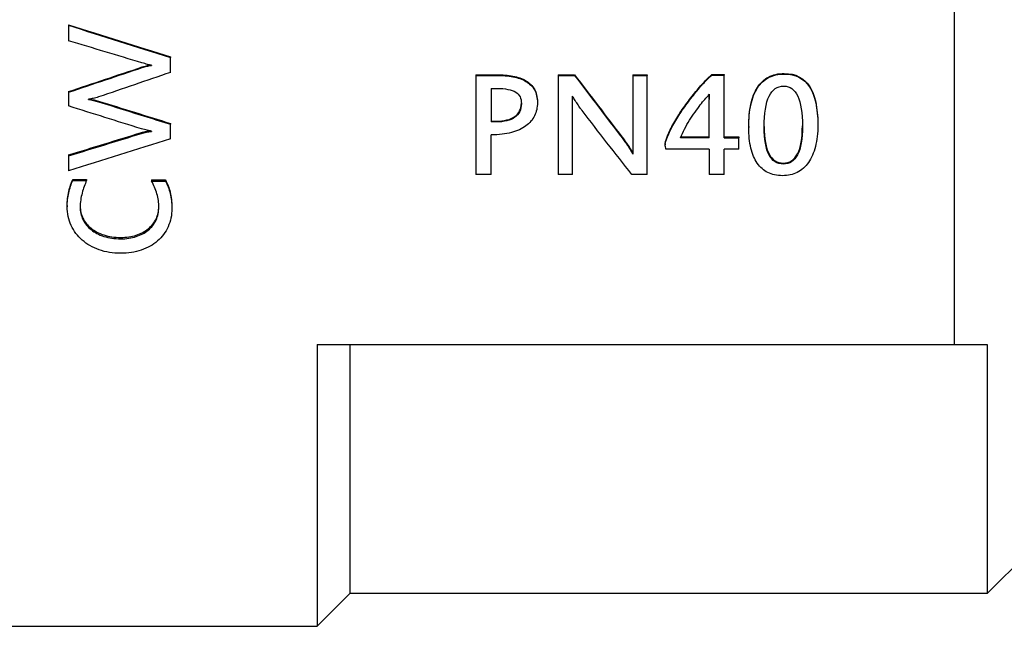
# Model space of a CAD drawing. Units: millimetres. Extents: x 301 to 1941, y 381 to 641.
# Drawn here: x 1612 to 1642, y 544 to 563 of the extents above; entities that cross this region are included whole.
import ezdxf

# ---------------------------------------------------------------- set-up
doc = ezdxf.new("R2010")
doc.units = ezdxf.units.MM
doc.layers.get('0').update_dxf_attribs({"color": 220})
doc.layers.add('Основная толстая', color=7, linetype='Continuous', lineweight=30)

# ---------------------------------------------------------------- blocks, each defined once
blk = doc.blocks.new('A$C3F720A59')
at = {"layer": 'Основная толстая', "extrusion": (-1.00409e-16, 1, -2.22045e-16)}
for p, q in [((13.5, -12), (13.5, 12)), ((-13.612, -2.225), (-13.612, -2.236)), ((-13.612, -2.236), (-13.612, -2.709)), ((-10.492, -3.205), (-10.492, -3.221)), ((-10.492, -3.677), (-10.492, -3.221)), ((-11.354, -3.511), (-11.354, -3.528)), ((-11.071, -3.459), (-11.071, -3.464)), ((-1.151, -3.75), (-0.515, -3.75)), ((-1.151, -3.75), (-1.151, -3.768)), ((-1.151, -3.768), (-0.515, -3.768)), ((-1.151, -3.768), (-1.151, -6.796)), ((-0.515, -3.75), (-0.515, -3.768)), ((1.376, -3.75), (1.874, -3.75)), ((1.376, -3.75), (1.376, -3.768)), ((1.376, -3.768), (1.874, -3.768)), ((1.376, -3.768), (1.376, -6.796)), ((1.874, -3.75), (1.874, -3.768)), ((3.658, -3.75), (4.095, -3.75)), ((3.658, -3.75), (3.658, -3.768)), ((3.658, -3.768), (4.095, -3.768)), ((3.658, -3.768), (3.658, -6.174)), ((4.095, -3.75), (4.095, -3.768)), ((4.095, -6.796), (4.095, -3.768)), ((6.078, -3.742), (6.449, -3.742)), ((6.078, -3.742), (6.078, -3.76)), ((6.078, -3.76), (6.449, -3.76)), ((6.449, -3.742), (6.449, -3.76)), ((6.449, -5.676), (6.449, -3.76)), ((8.292, -3.71), (8.292, -3.728)), ((-0.677, -4.167), (-0.51, -4.167)), ((-0.677, -4.167), (-0.677, -5.193)), ((-13.612, -4.262), (-13.612, -4.283)), ((-13.612, -4.283), (-13.612, -4.703)), ((-13.003, -4.505), (-13.003, -4.495)), ((1.815, -6.796), (1.815, -4.405)), ((5.989, -4.481), (5.989, -4.503)), ((5.989, -5.676), (5.989, -4.503)), ((-12.698, -4.552), (-12.698, -4.574)), ((0.737, -4.587), (0.737, -4.609)), ((-10.492, -5.237), (-10.492, -5.263)), ((-10.492, -5.712), (-10.492, -5.263)), ((-0.677, -5.168), (-0.526, -5.168)), ((-0.526, -5.193), (-0.677, -5.193)), ((-0.526, -5.168), (-0.526, -5.193)), ((7.204, -5.332), (7.204, -5.358)), ((9.319, -5.262), (9.319, -5.287)), ((-11.381, -5.518), (-11.381, -5.545)), ((-11.071, -5.472), (-11.071, -5.483)), ((-0.677, -6.796), (-0.677, -5.59)), ((3.332, -5.654), (3.332, -5.681)), ((5.989, -5.676), (5.116, -5.676)), ((5.127, -5.649), (5.989, -5.649)), ((6.449, -5.649), (6.897, -5.649)), ((6.449, -5.676), (6.897, -5.676)), ((6.897, -5.649), (6.897, -5.676)), ((6.897, -6.027), (6.897, -5.676)), ((4.642, -5.861), (4.642, -5.889)), ((-13.612, -6.2), (-13.612, -6.23)), ((-13.612, -6.23), (-13.612, -6.686)), ((5.989, -6.027), (4.671, -6.027)), ((5.989, -6.027), (5.989, -6.796)), ((6.449, -6.796), (6.449, -6.027)), ((6.897, -6.027), (6.449, -6.027)), ((8.263, -6.45), (8.263, -6.481)), ((-0.677, -6.796), (-1.151, -6.796)), ((1.815, -6.796), (1.376, -6.796)), ((4.095, -6.796), (3.628, -6.796)), ((6.449, -6.796), (5.989, -6.796)), ((-13.483, -6.954), (-13.06, -6.954)), ((-13.483, -6.954), (-13.483, -6.987)), ((-13.483, -6.987), (-13.06, -6.987)), ((-13.06, -6.954), (-13.06, -6.987)), ((-11.071, -6.966), (-10.645, -6.966)), ((-11.071, -6.966), (-11.071, -7)), ((-11.071, -7), (-10.645, -7)), ((-10.645, -6.966), (-10.645, -7)), ((-13.652, -7.746), (-13.652, -7.784)), ((-10.449, -7.801), (-10.449, -7.839)), ((-12.017, -8.724), (-12.017, -8.767)), ((-6, -12), (-6, -20.619)), ((-6, -12), (13.5, -12)), ((-5, -12), (-5, -19.619)), ((14.5, -12), (14.5, -19.619)), ((16.929, -17.19), (14.5, -19.619)), ((-5, -19.619), (-6, -20.619)), ((14.5, -19.619), (-5, -19.619)), ((-19.5, -20.619), (-6, -20.619))]:
    blk.add_line(p, q, dxfattribs=at)
at = {"layer": 'Основная толстая'}
for points in [[(-13.612, -2.225), (-12.572, -2.553), (-11.532, -2.88), (-10.492, -3.205)], [(-13.612, -2.236), (-12.572, -2.565), (-11.532, -2.894), (-10.492, -3.221)], [(-11.365, -3.384), (-12.114, -3.159), (-12.863, -2.934), (-13.612, -2.709)], [(-13.612, -4.262), (-12.859, -4.013), (-12.107, -3.762), (-11.354, -3.511)], [(-13.612, -4.283), (-12.859, -4.032), (-12.107, -3.78), (-11.354, -3.528)], [(-10.492, -3.677), (-11.226, -3.929), (-11.959, -4.179), (-12.693, -4.429)], [(1.874, -3.75), (2.36, -4.391), (2.846, -5.027), (3.332, -5.654)], [(1.874, -3.768), (2.36, -4.413), (2.846, -5.051), (3.332, -5.681)], [(8.292, -3.71), (8.977, -3.71), (9.319, -4.237), (9.319, -5.262)], [(8.292, -3.728), (8.977, -3.728), (9.319, -4.257), (9.319, -5.287)], [(-13.003, -4.505), (-12.902, -4.521), (-12.801, -4.544), (-12.698, -4.574)], [(-12.96, -4.491), (-12.873, -4.506), (-12.786, -4.526), (-12.698, -4.552)], [(-11.381, -5.402), (-12.125, -5.17), (-12.868, -4.937), (-13.612, -4.703)], [(-12.698, -4.552), (-11.963, -4.781), (-11.227, -5.01), (-10.492, -5.237)], [(-12.698, -4.574), (-11.963, -4.804), (-11.227, -5.034), (-10.492, -5.263)], [(3.628, -6.796), (3.12, -6.155), (2.612, -5.503), (2.103, -4.843)], [(-13.612, -6.2), (-12.868, -5.974), (-12.125, -5.747), (-11.381, -5.518)], [(-13.612, -6.23), (-12.868, -6.003), (-12.125, -5.775), (-11.381, -5.545)], [(-10.492, -5.712), (-11.532, -6.039), (-12.572, -6.364), (-13.612, -6.686)], [(4.671, -6.027), (4.661, -5.981), (4.651, -5.935), (4.642, -5.889)]]:
    blk.add_open_spline(points, degree=3, dxfattribs=at)
for points, knots in [([(-11.071, -3.459), (-11.107, -3.455), (-11.15, -3.446), (-11.199, -3.432), (-11.249, -3.418), (-11.304, -3.402), (-11.365, -3.384)], [0, 0, 0, 0, 1, 1, 1, 2, 2, 2, 2]), ([(-11.354, -3.511), (-11.311, -3.498), (-11.266, -3.486), (-11.221, -3.474), (-11.187, -3.465), (-11.152, -3.458), (-11.114, -3.452)], [0, 0, 0, 0, 1, 1, 1, 1.727289, 1.727289, 1.727289, 1.727289]), ([(-11.354, -3.528), (-11.311, -3.515), (-11.266, -3.503), (-11.221, -3.491), (-11.175, -3.478), (-11.125, -3.469), (-11.071, -3.464)], [0, 0, 0, 0, 1, 1, 1, 2, 2, 2, 2]), ([(-0.515, -3.75), (-0.332, -3.75), (-0.164, -3.764), (-0.01, -3.791), (0.143, -3.819), (0.275, -3.865), (0.386, -3.931), (0.496, -3.998), (0.583, -4.084), (0.645, -4.189), (0.706, -4.295), (0.737, -4.427), (0.737, -4.587)], [0, 0, 0, 0, 1, 1, 1, 2, 2, 2, 3, 3, 3, 4, 4, 4, 4]), ([(-0.515, -3.768), (-0.332, -3.768), (-0.164, -3.782), (-0.01, -3.81), (0.143, -3.837), (0.275, -3.884), (0.386, -3.951), (0.496, -4.017), (0.583, -4.103), (0.645, -4.209), (0.706, -4.315), (0.737, -4.449), (0.737, -4.609)], [0, 0, 0, 0, 1, 1, 1, 2, 2, 2, 3, 3, 3, 4, 4, 4, 4]), ([(4.642, -5.861), (4.659, -5.764), (4.698, -5.653), (4.756, -5.525), (4.814, -5.398), (4.885, -5.266), (4.969, -5.127), (5.052, -4.989), (5.144, -4.849), (5.245, -4.709), (5.346, -4.568), (5.446, -4.435), (5.547, -4.31), (5.647, -4.186), (5.744, -4.073), (5.836, -3.974), (5.929, -3.874), (6.009, -3.797), (6.078, -3.742)], [0, 0, 0, 0, 1, 1, 1, 2, 2, 2, 3, 3, 3, 4, 4, 4, 5, 5, 5, 6, 6, 6, 6]), ([(4.642, -5.889), (4.659, -5.792), (4.698, -5.68), (4.756, -5.552), (4.814, -5.424), (4.885, -5.291), (4.969, -5.152), (5.052, -5.013), (5.144, -4.873), (5.245, -4.731), (5.346, -4.59), (5.446, -4.457), (5.547, -4.331), (5.647, -4.206), (5.744, -4.093), (5.836, -3.993), (5.929, -3.893), (6.009, -3.815), (6.078, -3.76)], [0, 0, 0, 0, 1, 1, 1, 2, 2, 2, 3, 3, 3, 4, 4, 4, 5, 5, 5, 6, 6, 6, 6]), ([(7.204, -5.332), (7.204, -5.075), (7.226, -4.846), (7.27, -4.644), (7.314, -4.443), (7.381, -4.273), (7.472, -4.134), (7.563, -3.995), (7.676, -3.889), (7.813, -3.818), (7.949, -3.746), (8.109, -3.71), (8.292, -3.71)], [0, 0, 0, 0, 1, 1, 1, 2, 2, 2, 3, 3, 3, 4, 4, 4, 4]), ([(7.204, -5.358), (7.204, -5.1), (7.226, -4.869), (7.27, -4.667), (7.314, -4.465), (7.381, -4.293), (7.472, -4.154), (7.563, -4.014), (7.676, -3.908), (7.813, -3.836), (7.949, -3.764), (8.109, -3.728), (8.292, -3.728)], [0, 0, 0, 0, 1, 1, 1, 2, 2, 2, 3, 3, 3, 4, 4, 4, 4]), ([(-0.51, -4.167), (-0.375, -4.167), (-0.26, -4.176), (-0.164, -4.195), (-0.068, -4.213), (0.011, -4.242), (0.072, -4.28), (0.133, -4.318), (0.177, -4.366), (0.205, -4.424), (0.233, -4.482), (0.247, -4.552), (0.247, -4.633)], [-4, -4, -4, -4, -3, -3, -3, -2, -2, -2, -1, -1, -1, 0, 0, 0, 0]), ([(7.675, -5.345), (7.675, -4.928), (7.726, -4.614), (7.828, -4.407), (7.929, -4.199), (8.079, -4.095), (8.279, -4.095)], [-2, -2, -2, -2, -1, -1, -1, 0, 0, 0, 0]), ([(8.279, -4.095), (8.466, -4.095), (8.607, -4.198), (8.703, -4.403), (8.799, -4.607), (8.847, -4.915), (8.847, -5.321)], [-2, -2, -2, -2, -1, -1, -1, 0, 0, 0, 0]), ([(-12.693, -4.429), (-12.751, -4.446), (-12.804, -4.461), (-12.853, -4.472), (-12.903, -4.484), (-12.953, -4.491), (-13.003, -4.495)], [0, 0, 0, 0, 1, 1, 1, 2, 2, 2, 2]), ([(2.103, -4.843), (2.091, -4.831), (2.072, -4.806), (2.046, -4.767), (2.02, -4.728), (1.992, -4.686), (1.962, -4.64), (1.932, -4.595), (1.904, -4.55), (1.876, -4.506), (1.848, -4.462), (1.828, -4.428), (1.815, -4.405)], [0, 0, 0, 0, 1, 1, 1, 2, 2, 2, 3, 3, 3, 4, 4, 4, 4]), ([(5.116, -5.676), (5.152, -5.589), (5.193, -5.501), (5.241, -5.41), (5.289, -5.319), (5.339, -5.23), (5.393, -5.143), (5.447, -5.056), (5.503, -4.972), (5.56, -4.892), (5.618, -4.812), (5.672, -4.739), (5.722, -4.673), (5.772, -4.607), (5.818, -4.55), (5.861, -4.501), (5.903, -4.451), (5.936, -4.415), (5.959, -4.392)], [-6, -6, -6, -6, -5, -5, -5, -4, -4, -4, -3, -3, -3, -2, -2, -2, -1, -1, -1, 0, 0, 0, 0]), ([(5.959, -4.392), (5.968, -4.383), (5.974, -4.375), (5.977, -4.367), (5.979, -4.359), (5.985, -4.351), (5.994, -4.342)], [-2, -2, -2, -2, -1, -1, -1, 0, 0, 0, 0]), ([(5.994, -4.342), (5.99, -4.372), (5.989, -4.4), (5.989, -4.428), (5.989, -4.455), (5.989, -4.48), (5.989, -4.503)], [-2, -2, -2, -2, -1, -1, -1, 0, 0, 0, 0]), ([(5.989, -4.481), (5.989, -4.459), (5.989, -4.434), (5.989, -4.406), (5.989, -4.386), (5.99, -4.366), (5.992, -4.344)], [0, 0, 0, 0, 1, 1, 1, 1.734924, 1.734924, 1.734924, 1.734924]), ([(0.737, -4.609), (0.737, -4.753), (0.708, -4.885), (0.65, -5.005), (0.592, -5.125), (0.504, -5.228), (0.386, -5.315), (0.268, -5.401), (0.121, -5.468), (-0.056, -5.516), (-0.233, -5.564), (-0.44, -5.588), (-0.677, -5.59)], [0, 0, 0, 0, 1, 1, 1, 2, 2, 2, 3, 3, 3, 4, 4, 4, 4]), ([(-0.526, -5.168), (-0.282, -5.168), (-0.092, -5.121), (0.044, -5.027), (0.176, -4.935), (0.244, -4.8), (0.247, -4.622)], [0, 0, 0, 0, 1, 1, 1, 1.979317, 1.979317, 1.979317, 1.979317]), ([(0.247, -4.633), (0.247, -4.817), (0.179, -4.957), (0.044, -5.051), (-0.092, -5.146), (-0.282, -5.193), (-0.526, -5.193)], [-2, -2, -2, -2, -1, -1, -1, 0, 0, 0, 0]), ([(-11.071, -5.472), (-11.107, -5.469), (-11.151, -5.46), (-11.203, -5.446), (-11.255, -5.432), (-11.315, -5.417), (-11.381, -5.402)], [0, 0, 0, 0, 1, 1, 1, 2, 2, 2, 2]), ([(8.236, -6.837), (8.067, -6.837), (7.918, -6.805), (7.79, -6.74), (7.661, -6.675), (7.554, -6.58), (7.466, -6.455), (7.379, -6.33), (7.314, -6.176), (7.27, -5.992), (7.226, -5.808), (7.204, -5.597), (7.204, -5.358)], [0, 0, 0, 0, 1, 1, 1, 2, 2, 2, 3, 3, 3, 4, 4, 4, 4]), ([(7.675, -5.331), (7.676, -5.707), (7.726, -5.985), (7.825, -6.17), (7.925, -6.357), (8.07, -6.45), (8.263, -6.45)], [0.010848, 0.010848, 0.010848, 0.010848, 1, 1, 1, 2, 2, 2, 2]), ([(8.263, -6.481), (8.07, -6.481), (7.925, -6.388), (7.825, -6.2), (7.725, -6.012), (7.675, -5.728), (7.675, -5.345)], [-2, -2, -2, -2, -1, -1, -1, 0, 0, 0, 0]), ([(9.319, -5.287), (9.319, -5.533), (9.294, -5.752), (9.245, -5.945), (9.195, -6.138), (9.124, -6.3), (9.032, -6.432), (8.939, -6.564), (8.826, -6.665), (8.691, -6.734), (8.556, -6.803), (8.405, -6.837), (8.236, -6.837)], [0, 0, 0, 0, 1, 1, 1, 2, 2, 2, 3, 3, 3, 4, 4, 4, 4]), ([(8.263, -6.45), (8.455, -6.45), (8.6, -6.355), (8.699, -6.165), (8.797, -5.977), (8.846, -5.692), (8.847, -5.308)], [0, 0, 0, 0, 1, 1, 1, 1.989306, 1.989306, 1.989306, 1.989306]), ([(8.847, -5.321), (8.847, -5.714), (8.798, -6.004), (8.699, -6.195), (8.6, -6.386), (8.455, -6.481), (8.263, -6.481)], [-2, -2, -2, -2, -1, -1, -1, 0, 0, 0, 0]), ([(-11.381, -5.518), (-11.331, -5.503), (-11.28, -5.49), (-11.23, -5.479), (-11.198, -5.473), (-11.165, -5.467), (-11.132, -5.463)], [0, 0, 0, 0, 1, 1, 1, 1.631993, 1.631993, 1.631993, 1.631993]), ([(-11.381, -5.545), (-11.331, -5.53), (-11.28, -5.516), (-11.23, -5.506), (-11.18, -5.496), (-11.127, -5.488), (-11.071, -5.483)], [0, 0, 0, 0, 1, 1, 1, 2, 2, 2, 2]), ([(3.332, -5.654), (3.357, -5.687), (3.386, -5.726), (3.417, -5.77), (3.448, -5.815), (3.479, -5.861), (3.51, -5.909), (3.54, -5.956), (3.569, -6.001), (3.596, -6.043), (3.623, -6.085), (3.644, -6.119), (3.658, -6.144)], [0, 0, 0, 0, 1, 1, 1, 2, 2, 2, 3, 3, 3, 4, 4, 4, 4]), ([(3.332, -5.681), (3.357, -5.714), (3.386, -5.753), (3.417, -5.798), (3.448, -5.843), (3.479, -5.89), (3.51, -5.937), (3.54, -5.985), (3.569, -6.03), (3.596, -6.072), (3.623, -6.114), (3.644, -6.148), (3.658, -6.174)], [0, 0, 0, 0, 1, 1, 1, 2, 2, 2, 3, 3, 3, 4, 4, 4, 4]), ([(-13.652, -7.746), (-13.652, -7.677), (-13.648, -7.606), (-13.639, -7.534), (-13.63, -7.462), (-13.618, -7.391), (-13.602, -7.323), (-13.587, -7.254), (-13.57, -7.188), (-13.55, -7.125), (-13.53, -7.061), (-13.508, -7.004), (-13.483, -6.954)], [0, 0, 0, 0, 1, 1, 1, 2, 2, 2, 3, 3, 3, 4, 4, 4, 4]), ([(-13.652, -7.784), (-13.652, -7.714), (-13.648, -7.643), (-13.639, -7.57), (-13.63, -7.498), (-13.618, -7.427), (-13.602, -7.358), (-13.587, -7.289), (-13.57, -7.223), (-13.55, -7.159), (-13.53, -7.096), (-13.508, -7.038), (-13.483, -6.987)], [0, 0, 0, 0, 1, 1, 1, 2, 2, 2, 3, 3, 3, 4, 4, 4, 4]), ([(-13.06, -6.987), (-13.083, -7.04), (-13.107, -7.099), (-13.131, -7.164), (-13.155, -7.229), (-13.177, -7.297), (-13.196, -7.366), (-13.214, -7.435), (-13.229, -7.506), (-13.24, -7.578), (-13.251, -7.65), (-13.256, -7.72), (-13.256, -7.789)], [0, 0, 0, 0, 1, 1, 1, 2, 2, 2, 3, 3, 3, 4, 4, 4, 4]), ([(-10.848, -7.797), (-10.848, -7.661), (-10.867, -7.525), (-10.905, -7.39), (-10.944, -7.254), (-10.999, -7.124), (-11.071, -7)], [0, 0, 0, 0, 1, 1, 1, 2, 2, 2, 2]), ([(-10.645, -6.966), (-10.581, -7.08), (-10.532, -7.206), (-10.499, -7.345), (-10.465, -7.485), (-10.449, -7.637), (-10.449, -7.801)], [0, 0, 0, 0, 1, 1, 1, 2, 2, 2, 2]), ([(-10.645, -7), (-10.581, -7.114), (-10.532, -7.241), (-10.499, -7.381), (-10.465, -7.521), (-10.449, -7.674), (-10.449, -7.839)], [0, 0, 0, 0, 1, 1, 1, 2, 2, 2, 2]), ([(-12.017, -9.211), (-12.256, -9.211), (-12.475, -9.175), (-12.676, -9.104), (-12.876, -9.032), (-13.048, -8.934), (-13.193, -8.808), (-13.337, -8.683), (-13.45, -8.533), (-13.531, -8.357), (-13.612, -8.182), (-13.652, -7.991), (-13.652, -7.784)], [0, 0, 0, 0, 1, 1, 1, 2, 2, 2, 3, 3, 3, 4, 4, 4, 4]), ([(-13.256, -7.769), (-13.254, -7.902), (-13.225, -8.025), (-13.169, -8.139), (-13.11, -8.258), (-13.027, -8.36), (-12.919, -8.446), (-12.812, -8.532), (-12.681, -8.6), (-12.529, -8.65), (-12.376, -8.7), (-12.205, -8.724), (-12.017, -8.724)], [0.041859, 0.041859, 0.041859, 0.041859, 1, 1, 1, 2, 2, 2, 3, 3, 3, 4, 4, 4, 4]), ([(-13.256, -7.789), (-13.256, -7.93), (-13.227, -8.059), (-13.169, -8.179), (-13.11, -8.298), (-13.027, -8.401), (-12.919, -8.487), (-12.812, -8.574), (-12.681, -8.642), (-12.529, -8.692), (-12.376, -8.742), (-12.205, -8.767), (-12.017, -8.767)], [0, 0, 0, 0, 1, 1, 1, 2, 2, 2, 3, 3, 3, 4, 4, 4, 4]), ([(-12.017, -8.724), (-11.843, -8.724), (-11.684, -8.702), (-11.54, -8.656), (-11.396, -8.61), (-11.273, -8.545), (-11.171, -8.461), (-11.068, -8.377), (-10.989, -8.275), (-10.932, -8.157), (-10.878, -8.043), (-10.85, -7.916), (-10.848, -7.777)], [0, 0, 0, 0, 1, 1, 1, 2, 2, 2, 3, 3, 3, 3.959516, 3.959516, 3.959516, 3.959516]), ([(-12.017, -8.767), (-11.843, -8.767), (-11.684, -8.744), (-11.54, -8.698), (-11.396, -8.652), (-11.273, -8.587), (-11.171, -8.502), (-11.068, -8.417), (-10.989, -8.316), (-10.932, -8.196), (-10.876, -8.077), (-10.848, -7.944), (-10.848, -7.797)], [0, 0, 0, 0, 1, 1, 1, 2, 2, 2, 3, 3, 3, 4, 4, 4, 4]), ([(-10.449, -7.839), (-10.449, -8.043), (-10.487, -8.229), (-10.565, -8.398), (-10.642, -8.567), (-10.75, -8.712), (-10.888, -8.833), (-11.026, -8.954), (-11.191, -9.047), (-11.384, -9.112), (-11.576, -9.178), (-11.787, -9.211), (-12.017, -9.211)], [0, 0, 0, 0, 1, 1, 1, 2, 2, 2, 3, 3, 3, 4, 4, 4, 4])]:
    blk.add_open_spline(points, degree=3, knots=knots, dxfattribs=at)
blk.add_rational_spline([(13.5, -12), (14.019, -12), (14.5, -12)], [1.41387473888, 1.43674827001, 1.45859133961], degree=2, dxfattribs=at)

msp = doc.modelspace()

# ---------------------------------------------------------------- block references
msp.add_blockref('A$C3F720A59', (1626.615, 564.791, -0.735))

doc.saveas('drawing.dxf')
